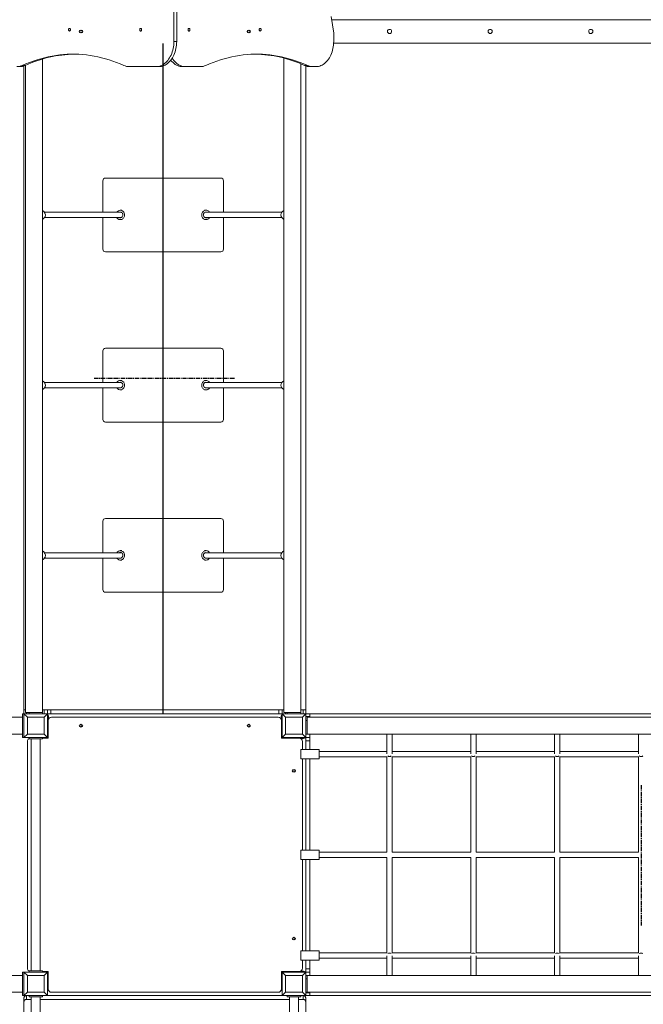
# Model space of a CAD drawing. Units: millimetres. Extents: x -4359 to 5092, y -4386 to 5777.
# Drawn here: x -802 to 1058, y -1708 to 1228 of the extents above; entities that cross this region are included whole.
import ezdxf

# ---------------------------------------------------------------- set-up
doc = ezdxf.new("R2010")
doc.units = ezdxf.units.MM
doc.linetypes.add('CENTERX2', pattern=[20.32, 12.7, -2.54, 2.54, -2.54])

msp = doc.modelspace()

# ---------------------------------------------------------------- linework, layer by layer
at = {"color": 7, "linetype": 'Continuous', "lineweight": 15}
for p, q in [((-342.106, 1163.324), (-342.106, 1507.614)), ((-333.621, 1163.324), (-333.621, 1507.614)), ((2047.024, 1228.324), (128.365, 1228.324)), ((134.484, 1163.324), (134.484, 1188.324)), ((-342.106, 1163.324), (-333.621, 1163.324)), ((2047.024, 1158.324), (134.366, 1158.324)), ((-794.03, 1091.919), (-785.545, 1091.919)), ((-788.976, 1090.538), (-788.976, -828.676)), ((-783.976, -837.676), (-783.976, 1092.628)), ((-733.976, -837.676), (-733.976, 1111.084)), ((-475, 1088.324), (-395.139, 1088.324)), ((-386.654, 1088.324), (-395.139, 1088.324)), ((-307.458, 1088.324), (-315.943, 1088.324)), ((-307.458, 1088.324), (-262.952, 1088.324)), ((-13.976, -837.676), (-13.976, 1113.845)), ((36.024, -837.676), (36.024, 1096.956)), ((47.593, 1091.919), (56.079, 1091.919)), ((51.024, -828.676), (51.024, 1090.538)), ((72.3, 1088.324), (63.815, 1088.324)), ((72.3, 1088.324), (81.451, 1088.324)), ((-553.976, 654.137), (-553.976, 748.137)), ((-545.976, 756.137), (-201.976, 756.137)), ((-193.976, 748.137), (-193.976, 654.137)), ((-499.295, 654.137), (-727.646, 654.137)), ((-497.572, 660.137), (-501.95, 660.137)), ((-246.002, 660.137), (-250.38, 660.137)), ((-20.306, 654.137), (-248.657, 654.137)), ((-727.646, 638.137), (-499.295, 638.137)), ((-553.976, 544.137), (-553.976, 638.137)), ((-501.95, 632.137), (-497.572, 632.137)), ((-250.38, 632.137), (-246.002, 632.137)), ((-248.657, 638.137), (-20.306, 638.137)), ((-193.976, 638.137), (-193.976, 544.137)), ((-201.976, 536.137), (-545.976, 536.137)), ((-553.976, 146.637), (-553.976, 240.637)), ((-545.976, 248.637), (-201.976, 248.637)), ((-193.976, 240.637), (-193.976, 146.637)), ((-497.572, 152.637), (-501.95, 152.637)), ((-246.002, 152.637), (-250.38, 152.637)), ((-499.295, 146.637), (-727.646, 146.637)), ((-727.646, 130.637), (-499.295, 130.637)), ((-553.976, 36.637), (-553.976, 130.637)), ((-501.95, 124.637), (-497.572, 124.637)), ((-250.38, 124.637), (-246.002, 124.637)), ((-20.306, 146.637), (-248.657, 146.637)), ((-248.657, 130.637), (-20.306, 130.637)), ((-193.976, 130.637), (-193.976, 36.637)), ((-201.976, 28.637), (-545.976, 28.637)), ((-545.976, -258.863), (-201.976, -258.863)), ((-553.976, -360.863), (-553.976, -266.863)), ((-193.976, -266.863), (-193.976, -360.863)), ((-499.295, -360.863), (-727.646, -360.863)), ((-727.646, -376.863), (-499.295, -376.863)), ((-553.976, -470.863), (-553.976, -376.863)), ((-497.572, -354.863), (-501.95, -354.863)), ((-246.002, -354.863), (-250.38, -354.863)), ((-20.306, -360.863), (-248.657, -360.863)), ((-248.657, -376.863), (-20.306, -376.863)), ((-193.976, -376.863), (-193.976, -470.863)), ((-501.95, -382.863), (-497.572, -382.863)), ((-250.38, -382.863), (-246.002, -382.863)), ((-201.976, -478.863), (-545.976, -478.863)), ((-792.976, -911.676), (-792.976, -841.676)), ((-792.976, -841.676), (-788.976, -841.676)), ((-788.976, -828.676), (-788.926, -829.676)), ((-788.976, -829.676), (-788.976, -841.676)), ((-788.976, -829.676), (-783.976, -829.676)), ((-788.976, -841.676), (-788.976, -911.676)), ((-778.976, -851.676), (-788.976, -841.676)), ((-718.976, -841.676), (-788.976, -841.676)), ((-773.976, -837.676), (-783.976, -837.676)), ((-773.976, -841.676), (-773.976, -837.676)), ((-733.976, -837.676), (-773.976, -837.676)), ((-733.976, -829.676), (-728.976, -829.676)), ((-733.976, -841.676), (-733.976, -837.676)), ((-728.976, -829.676), (-728.976, -841.676)), ((-728.976, -829.676), (-718.976, -829.676)), ((-728.976, -851.676), (-718.976, -841.676)), ((-718.976, -829.676), (-718.976, -841.676)), ((-718.976, -829.676), (-708.976, -829.676)), ((-718.976, -911.676), (-718.976, -841.676)), ((-718.976, -841.676), (-708.976, -841.676)), ((-715.976, -848.676), (-715.976, -856.676)), ((-708.976, -829.676), (-708.976, -841.676)), ((-708.976, -829.676), (-28.976, -829.676)), ((-708.976, -841.676), (-28.976, -841.676)), ((-28.976, -829.676), (-28.976, -841.676)), ((-28.976, -829.676), (-18.976, -829.676)), ((-28.976, -841.676), (-18.976, -841.676)), ((-21.976, -856.676), (-21.976, -848.676)), ((-18.976, -829.676), (-18.976, -841.676)), ((-18.976, -829.676), (-13.976, -829.676)), ((-8.976, -851.676), (-18.976, -841.676)), ((51.024, -841.676), (-18.976, -841.676)), ((-18.976, -841.676), (-18.976, -911.676)), ((-3.976, -837.676), (-13.976, -837.676)), ((-3.976, -841.676), (-3.976, -837.676)), ((36.024, -837.676), (-3.976, -837.676)), ((36.024, -829.676), (43.024, -829.676)), ((36.024, -841.676), (36.024, -837.676)), ((41.024, -851.676), (51.024, -841.676)), ((43.024, -829.676), (43.024, -841.676)), ((43.024, -829.676), (51.024, -829.676)), ((50.974, -829.676), (51.024, -828.676)), ((51.024, -829.676), (51.024, -841.676)), ((51.024, -911.676), (51.024, -841.676)), ((51.024, -841.676), (63.024, -841.676)), ((51.024, -849.676), (63.024, -849.676)), ((63.024, -849.676), (63.024, -841.676)), ((64.024, -841.676), (63.024, -841.726)), ((63.024, -851.676), (63.024, -849.676)), ((1983.238, -841.676), (64.024, -841.676)), ((-2784.976, -851.676), (-792.976, -851.676)), ((-778.976, -851.676), (-778.976, -901.676)), ((-728.976, -851.676), (-778.976, -851.676)), ((-728.976, -901.676), (-728.976, -851.676)), ((-715.636, -856.676), (-718.976, -856.676)), ((-716.976, -861.676), (-716.976, -913.676)), ((-30.976, -851.676), (-706.976, -851.676)), ((-18.976, -856.676), (-22.316, -856.676)), ((-20.976, -913.676), (-20.976, -861.676)), ((41.024, -851.676), (-8.976, -851.676)), ((-8.976, -851.676), (-8.976, -901.676)), ((41.024, -901.676), (41.024, -851.676)), ((55.024, -861.676), (51.024, -861.676)), ((1987.533, -851.676), (55.024, -851.676)), ((55.024, -851.676), (55.024, -861.676)), ((55.024, -861.676), (55.024, -901.676)), ((-2784.976, -901.676), (-792.976, -901.676)), ((-788.976, -911.676), (-778.976, -901.676)), ((-778.976, -901.676), (-728.976, -901.676)), ((-718.976, -911.676), (-728.976, -901.676)), ((-18.976, -911.676), (-8.976, -901.676)), ((-8.976, -901.676), (41.024, -901.676)), ((51.024, -911.676), (41.024, -901.676)), ((55.024, -901.676), (51.024, -901.676)), ((2005.202, -901.676), (55.024, -901.676)), ((63.024, -911.676), (63.024, -901.676)), ((293.024, -901.676), (293.024, -960.658)), ((309.024, -960.658), (309.024, -901.676)), ((543.024, -901.676), (543.024, -960.658)), ((559.024, -960.658), (559.024, -901.676)), ((793.024, -901.676), (793.024, -960.658)), ((809.024, -960.658), (809.024, -901.676)), ((1043.024, -901.676), (1043.024, -960.658)), ((-792.976, -911.676), (-788.976, -911.676)), ((-788.976, -911.676), (-718.976, -911.676)), ((-778.976, -923.676), (-778.976, -1599.676)), ((-773.976, -915.676), (-773.976, -911.676)), ((-733.976, -915.676), (-773.976, -915.676)), ((-767.326, -915.676), (-767.326, -1607.676)), ((-740.626, -1607.676), (-740.626, -915.676)), ((-733.976, -915.676), (-733.976, -911.676)), ((-716.976, -913.676), (-733.976, -913.676)), ((31.024, -913.676), (-20.976, -913.676)), ((-18.976, -911.676), (51.024, -911.676)), ((36.024, -915.015), (36.024, -911.676)), ((44.024, -914.676), (36.024, -914.676)), ((41.024, -947.676), (41.024, -923.676)), ((51.024, -911.676), (63.024, -911.676)), ((51.024, -921.676), (51.024, -911.676)), ((51.024, -947.676), (51.024, -921.676)), ((51.024, -921.676), (63.024, -921.676)), ((63.024, -921.676), (63.024, -911.676)), ((63.024, -947.676), (63.024, -921.676)), ((91.024, -947.676), (36.024, -947.676)), ((36.024, -975.676), (36.024, -947.676)), ((91.024, -975.676), (91.024, -947.676)), ((293.024, -953.676), (91.024, -953.676)), ((543.024, -953.676), (309.024, -953.676)), ((793.024, -953.676), (559.024, -953.676)), ((1043.024, -953.676), (809.024, -953.676)), ((36.024, -975.676), (91.024, -975.676)), ((41.024, -1247.676), (41.024, -975.676)), ((51.024, -1247.676), (51.024, -975.676)), ((63.024, -1247.676), (63.024, -975.676)), ((91.024, -969.676), (293.024, -969.676)), ((293.024, -969.676), (293.024, -1253.676)), ((309.024, -1253.676), (309.024, -969.676)), ((309.024, -969.676), (543.024, -969.676)), ((543.024, -969.676), (543.024, -1253.676)), ((559.024, -1253.676), (559.024, -969.676)), ((559.024, -969.676), (793.024, -969.676)), ((793.024, -969.676), (793.024, -1253.676)), ((809.024, -1253.676), (809.024, -969.676)), ((809.024, -969.676), (1043.024, -969.676)), ((1043.024, -969.676), (1043.024, -1253.676)), ((91.024, -1247.676), (36.024, -1247.676)), ((36.024, -1275.676), (36.024, -1247.676)), ((91.024, -1275.676), (91.024, -1247.676)), ((293.024, -1253.676), (91.024, -1253.676)), ((543.024, -1253.676), (309.024, -1253.676)), ((793.024, -1253.676), (559.024, -1253.676)), ((1043.024, -1253.676), (809.024, -1253.676)), ((36.024, -1275.676), (91.024, -1275.676)), ((41.024, -1547.676), (41.024, -1275.676)), ((51.024, -1547.676), (51.024, -1275.676)), ((63.024, -1547.676), (63.024, -1275.676)), ((91.024, -1269.676), (293.024, -1269.676)), ((293.024, -1269.676), (293.024, -1553.676)), ((309.024, -1553.676), (309.024, -1269.676)), ((309.024, -1269.676), (543.024, -1269.676)), ((543.024, -1269.676), (543.024, -1553.676)), ((559.024, -1553.676), (559.024, -1269.676)), ((559.024, -1269.676), (793.024, -1269.676)), ((793.024, -1269.676), (793.024, -1553.676)), ((809.024, -1553.676), (809.024, -1269.676)), ((809.024, -1269.676), (1043.024, -1269.676)), ((1043.024, -1269.676), (1043.024, -1553.676)), ((91.024, -1547.676), (36.024, -1547.676)), ((36.024, -1575.676), (36.024, -1547.676)), ((91.024, -1575.676), (91.024, -1547.676)), ((293.024, -1553.676), (91.024, -1553.676)), ((543.024, -1553.676), (309.024, -1553.676)), ((793.024, -1553.676), (559.024, -1553.676)), ((1043.024, -1553.676), (809.024, -1553.676)), ((36.024, -1575.676), (91.024, -1575.676)), ((41.024, -1599.676), (41.024, -1575.676)), ((51.024, -1601.676), (51.024, -1575.676)), ((63.024, -1601.676), (63.024, -1575.676)), ((91.024, -1569.676), (293.024, -1569.676)), ((293.024, -1562.693), (293.024, -1621.676)), ((309.024, -1621.676), (309.024, -1562.693)), ((309.024, -1569.676), (543.024, -1569.676)), ((543.024, -1562.693), (543.024, -1621.676)), ((559.024, -1621.676), (559.024, -1562.693)), ((559.024, -1569.676), (793.024, -1569.676)), ((793.024, -1562.693), (793.024, -1621.676)), ((809.024, -1621.676), (809.024, -1562.693)), ((809.024, -1569.676), (1043.024, -1569.676)), ((1043.024, -1562.693), (1043.024, -1621.676)), ((-792.976, -1681.676), (-792.976, -1611.676)), ((-792.976, -1611.676), (-788.976, -1611.676)), ((-788.976, -1611.676), (-788.976, -1681.676)), ((-778.976, -1621.676), (-788.976, -1611.676)), ((-718.976, -1611.676), (-788.976, -1611.676)), ((-773.976, -1611.676), (-773.976, -1607.676)), ((-733.976, -1607.676), (-773.976, -1607.676)), ((-733.976, -1611.676), (-733.976, -1607.676)), ((-733.976, -1609.676), (-716.976, -1609.676)), ((-728.976, -1621.676), (-718.976, -1611.676)), ((-718.976, -1681.676), (-718.976, -1611.676)), ((-716.976, -1609.676), (-716.976, -1661.676)), ((-20.976, -1609.676), (31.024, -1609.676)), ((-20.976, -1661.676), (-20.976, -1609.676)), ((-18.976, -1611.676), (-18.976, -1681.676)), ((-8.976, -1621.676), (-18.976, -1611.676)), ((51.024, -1611.676), (-18.976, -1611.676)), ((36.024, -1611.676), (36.024, -1608.336)), ((36.024, -1608.676), (44.024, -1608.676)), ((41.024, -1621.676), (51.024, -1611.676)), ((51.024, -1611.676), (51.024, -1601.676)), ((51.024, -1601.676), (63.024, -1601.676)), ((51.024, -1681.676), (51.024, -1611.676)), ((51.024, -1611.676), (63.024, -1611.676)), ((63.024, -1611.676), (63.024, -1601.676)), ((63.024, -1621.676), (63.024, -1611.676)), ((-2784.976, -1621.676), (-792.976, -1621.676)), ((-778.976, -1621.676), (-778.976, -1671.676)), ((-728.976, -1621.676), (-778.976, -1621.676)), ((-728.976, -1671.676), (-728.976, -1621.676)), ((-8.976, -1621.676), (-8.976, -1671.676)), ((41.024, -1621.676), (-8.976, -1621.676)), ((41.024, -1671.676), (41.024, -1621.676)), ((55.024, -1631.676), (51.024, -1631.676)), ((2005.202, -1621.676), (55.024, -1621.676)), ((55.024, -1621.676), (55.024, -1631.676)), ((55.024, -1631.676), (55.024, -1671.676)), ((-2784.976, -1671.676), (-792.976, -1671.676)), ((-788.976, -1681.676), (-778.976, -1671.676)), ((-778.976, -1671.676), (-728.976, -1671.676)), ((-718.976, -1681.676), (-728.976, -1671.676)), ((-718.976, -1666.676), (-715.636, -1666.676)), ((-706.976, -1671.676), (-30.976, -1671.676)), ((-22.316, -1666.676), (-18.976, -1666.676)), ((-18.976, -1681.676), (-8.976, -1671.676)), ((-8.976, -1671.676), (41.024, -1671.676)), ((51.024, -1681.676), (41.024, -1671.676)), ((55.024, -1671.676), (51.024, -1671.676)), ((1987.533, -1671.676), (55.024, -1671.676)), ((63.024, -1673.676), (63.024, -1671.676)), ((-792.976, -1681.676), (-788.976, -1681.676)), ((-788.976, -1681.676), (-718.976, -1681.676)), ((-788.976, -1699.062), (-788.976, -1687.98)), ((-788.976, -2372.023), (-788.976, -1699.062)), ((-780.976, -1681.676), (-780.976, -1692.758)), ((-780.976, -1692.758), (-767.326, -1692.758)), ((-773.976, -1681.676), (-773.976, -1685.676)), ((-773.976, -1685.676), (-733.976, -1685.676)), ((-767.326, -1685.676), (-767.326, -2381.676)), ((-740.626, -2381.676), (-740.626, -1685.676)), ((-740.626, -1692.758), (2.674, -1692.758)), ((-733.976, -1681.676), (-733.976, -1685.676)), ((-718.976, -1681.676), (-18.976, -1681.676)), ((-18.976, -1681.676), (51.024, -1681.676)), ((-3.976, -1681.676), (-3.976, -1685.676)), ((-3.976, -1685.676), (36.024, -1685.676)), ((2.674, -1685.676), (2.674, -2381.676)), ((29.374, -2381.676), (29.374, -1685.676)), ((29.374, -1692.758), (43.024, -1692.758)), ((36.024, -1681.676), (36.024, -1685.676)), ((43.024, -1692.758), (43.024, -1681.676)), ((51.024, -1673.676), (63.024, -1673.676)), ((51.024, -1681.676), (63.024, -1681.676)), ((51.024, -1687.98), (51.024, -1699.062)), ((51.024, -1699.062), (51.024, -2372.023)), ((63.024, -1681.676), (63.024, -1673.676)), ((63.024, -1681.626), (64.024, -1681.676)), ((64.024, -1681.676), (1983.238, -1681.676))]:
    msp.add_line(p, q, dxfattribs=at)
at = {"color": 7, "linetype": 'Continuous'}
msp.add_line((-373.976, -841.676), (-373.976, 1157.111), dxfattribs=at)
at = {"color": 7, "linetype": 'CENTERX2'}
for p, q in [((-161.707, 158.324), (-579.435, 158.324)), ((1051.024, -1054.407), (1051.024, -1472.135))]:
    msp.add_line(p, q, dxfattribs=at)
at = {"color": 8, "linetype": 'Continuous', "lineweight": 15}
for p, q in [((-780.976, -837.676), (-780.976, -841.676)), ((-718.976, -843.676), (-717.316, -843.676)), ((-18.976, -843.676), (-20.636, -843.676)), ((-8.976, -837.676), (-8.976, -841.676)), ((-718.976, -909.676), (-716.976, -909.676)), ((-18.976, -909.676), (-20.976, -909.676)), ((-720.976, -911.676), (-720.976, -913.676)), ((-16.976, -911.676), (-16.976, -913.676)), ((49.024, -911.676), (49.024, -913.336)), ((-720.976, -1611.676), (-720.976, -1609.676)), ((-718.976, -1613.676), (-716.976, -1613.676)), ((-18.976, -1613.676), (-20.976, -1613.676)), ((-16.976, -1611.676), (-16.976, -1609.676)), ((49.024, -1611.676), (49.024, -1610.015)), ((51.024, -1621.676), (55.024, -1621.676))]:
    msp.add_line(p, q, dxfattribs=at)
at = {"color": 7, "linetype": 'Continuous', "lineweight": 15, "flags": 128}
for points in [[(126.995, 1237.954), (130.612, 1213.101), (134.484, 1188.324)], [(-653.233, 1202.324), (-654.067, 1202.147), (-654.826, 1201.629), (-655.444, 1200.818), (-655.866, 1199.786), (-656.053, 1198.623), (-655.99, 1197.434), (-655.682, 1196.324), (-655.157, 1195.392), (-654.46, 1194.72), (-653.654, 1194.369), (-652.811, 1194.369), (-652.006, 1194.72), (-651.309, 1195.392), (-650.783, 1196.324), (-650.475, 1197.434), (-650.412, 1198.623), (-650.6, 1199.786), (-651.021, 1200.818), (-651.64, 1201.629), (-652.399, 1202.147), (-653.233, 1202.324)], [(-441.101, 1202.324), (-441.934, 1202.147), (-442.694, 1201.629), (-443.312, 1200.818), (-443.734, 1199.786), (-443.921, 1198.623), (-443.858, 1197.434), (-443.55, 1196.324), (-443.025, 1195.392), (-442.328, 1194.72), (-441.522, 1194.369), (-440.679, 1194.369), (-439.874, 1194.72), (-439.177, 1195.392), (-438.651, 1196.324), (-438.343, 1197.434), (-438.28, 1198.623), (-438.468, 1199.786), (-438.889, 1200.818), (-439.507, 1201.629), (-440.267, 1202.147), (-441.101, 1202.324)], [(-296.851, 1202.324), (-297.685, 1202.147), (-298.444, 1201.629), (-299.062, 1200.818), (-299.484, 1199.786), (-299.672, 1198.623), (-299.609, 1197.434), (-299.301, 1196.324), (-298.775, 1195.392), (-298.078, 1194.72), (-297.273, 1194.369), (-296.429, 1194.369), (-295.624, 1194.72), (-294.927, 1195.392), (-294.402, 1196.324), (-294.094, 1197.434), (-294.03, 1198.623), (-294.218, 1199.786), (-294.64, 1200.818), (-295.258, 1201.629), (-296.017, 1202.147), (-296.851, 1202.324)], [(-84.719, 1202.324), (-85.553, 1202.147), (-86.312, 1201.629), (-86.93, 1200.818), (-87.352, 1199.786), (-87.54, 1198.623), (-87.476, 1197.434), (-87.168, 1196.324), (-86.643, 1195.392), (-85.946, 1194.72), (-85.141, 1194.369), (-84.297, 1194.369), (-83.492, 1194.72), (-82.795, 1195.392), (-82.269, 1196.324), (-81.961, 1197.434), (-81.898, 1198.623), (-82.086, 1199.786), (-82.508, 1200.818), (-83.126, 1201.629), (-83.885, 1202.147), (-84.719, 1202.324)], [(-395.139, 1088.324), (-391.356, 1088.515), (-387.591, 1089.088), (-383.866, 1090.038), (-380.198, 1091.362), (-376.606, 1093.053), (-373.108, 1095.102), (-369.723, 1097.498), (-366.467, 1100.23), (-363.357, 1103.284), (-360.41, 1106.643), (-357.639, 1110.291), (-355.059, 1114.21), (-352.684, 1118.379), (-350.525, 1122.776), (-348.593, 1127.381), (-346.898, 1132.168), (-345.45, 1137.115), (-344.254, 1142.194), (-343.318, 1147.382), (-342.646, 1152.651), (-342.241, 1157.974), (-342.106, 1163.324)], [(-333.621, 1163.324), (-333.756, 1157.974), (-334.16, 1152.651), (-334.833, 1147.382), (-335.769, 1142.194), (-336.964, 1137.115), (-338.413, 1132.168), (-340.108, 1127.381), (-342.039, 1122.776), (-344.198, 1118.379), (-346.574, 1114.21), (-349.154, 1110.291), (-351.924, 1106.643), (-354.872, 1103.284), (-357.982, 1100.23), (-361.238, 1097.498), (-364.623, 1095.102), (-368.12, 1093.053), (-371.712, 1091.362), (-375.381, 1090.038), (-379.106, 1089.088), (-382.87, 1088.515), (-386.654, 1088.324)], [(81.451, 1088.324), (85.234, 1088.515), (88.998, 1089.088), (92.724, 1090.038), (96.392, 1091.362), (99.984, 1093.053), (103.482, 1095.102), (106.867, 1097.498), (110.123, 1100.23), (113.233, 1103.284), (116.18, 1106.643), (118.951, 1110.291), (121.531, 1114.21), (123.906, 1118.379), (126.065, 1122.776), (127.997, 1127.381), (129.692, 1132.168), (131.14, 1137.115), (132.336, 1142.194), (133.272, 1147.382), (133.944, 1152.651), (134.349, 1157.974), (134.484, 1163.324)], [(-491.222, 1091.919), (-502.113, 1096.673), (-513.078, 1101.07), (-524.112, 1105.109), (-535.209, 1108.788), (-546.362, 1112.105), (-557.567, 1115.057), (-568.817, 1117.644), (-580.106, 1119.864), (-591.428, 1121.716), (-602.777, 1123.198), (-614.147, 1124.311), (-625.533, 1125.053), (-636.927, 1125.424), (-648.325, 1125.424), (-659.72, 1125.053), (-671.105, 1124.311), (-682.475, 1123.198), (-693.825, 1121.716), (-705.147, 1119.864), (-716.436, 1117.644), (-727.686, 1115.057), (-738.89, 1112.105), (-750.044, 1108.788), (-761.141, 1105.109), (-772.174, 1101.07), (-783.14, 1096.673), (-794.03, 1091.919)], [(-246.73, 1091.919), (-235.839, 1096.673), (-224.874, 1101.07), (-213.84, 1105.109), (-202.743, 1108.788), (-191.59, 1112.105), (-180.385, 1115.057), (-169.135, 1117.644), (-157.846, 1119.864), (-146.524, 1121.716), (-135.175, 1123.198), (-123.804, 1124.311), (-112.419, 1125.053), (-101.024, 1125.424), (-89.627, 1125.424), (-78.232, 1125.053), (-66.847, 1124.311), (-55.476, 1123.198), (-44.127, 1121.716), (-32.805, 1119.864), (-21.516, 1117.644), (-10.266, 1115.057), (0.938, 1112.105), (12.092, 1108.788), (23.189, 1105.109), (34.223, 1101.07), (45.188, 1096.673), (56.079, 1091.919)], [(-315.943, 1088.324), (-319.726, 1088.515), (-323.49, 1089.088), (-327.216, 1090.038), (-330.884, 1091.362), (-334.476, 1093.053), (-337.974, 1095.102), (-341.359, 1097.498), (-344.615, 1100.23), (-347.724, 1103.284), (-350.672, 1106.643), (-351.298, 1107.423)], [(-347.056, 1113.434), (-344.958, 1110.291), (-342.187, 1106.643), (-339.239, 1103.284), (-336.129, 1100.23), (-332.874, 1097.498), (-329.488, 1095.102), (-325.991, 1093.053), (-322.399, 1091.362), (-318.731, 1090.038), (-315.005, 1089.088), (-311.241, 1088.515), (-307.458, 1088.324)], [(-489.984, 651.473), (-489.348, 649.328), (-489.038, 647.1), (-489.062, 644.847), (-489.42, 642.628), (-490.103, 640.499), (-491.093, 638.517), (-492.363, 636.731), (-493.882, 635.19), (-495.61, 633.932), (-497.503, 632.99), (-499.51, 632.388), (-501.581, 632.143), (-503.661, 632.26), (-505.697, 632.737), (-507.635, 633.56), (-509.427, 634.71), (-511.025, 636.155), (-512.388, 637.859), (-512.572, 638.137)], [(-504.606, 638.137), (-504.586, 638.13), (-502.989, 637.712), (-501.346, 637.662), (-499.731, 637.983), (-498.212, 638.661), (-496.856, 639.665), (-495.724, 640.952), (-494.863, 642.465), (-494.312, 644.139), (-494.095, 645.901), (-494.221, 647.672), (-494.685, 649.377), (-495.467, 650.94), (-496.531, 652.293), (-497.833, 653.377), (-499.315, 654.145), (-500.912, 654.563), (-502.554, 654.612), (-504.17, 654.291), (-504.606, 654.137)], [(-235.38, 638.137), (-236.214, 636.977), (-237.699, 635.397), (-239.399, 634.096), (-241.27, 633.106), (-243.264, 632.454), (-245.329, 632.156), (-247.411, 632.221), (-249.457, 632.645), (-251.413, 633.42), (-253.229, 634.523), (-254.858, 635.927), (-256.257, 637.596), (-257.391, 639.486), (-258.23, 641.549), (-258.752, 643.73), (-258.944, 645.973), (-258.801, 648.221), (-258.326, 650.415), (-257.532, 652.498), (-256.439, 654.416), (-255.077, 656.12), (-253.479, 657.565), (-251.687, 658.714), (-249.748, 659.538), (-247.712, 660.014), (-245.632, 660.132), (-243.562, 659.886), (-241.554, 659.285), (-239.662, 658.343), (-237.934, 657.085), (-236.415, 655.543), (-235.38, 654.137)], [(-253.267, 649.377), (-253.731, 647.672), (-253.857, 645.901), (-253.64, 644.139), (-253.089, 642.465), (-252.228, 640.952), (-251.095, 639.665), (-249.74, 638.661), (-248.221, 637.983), (-246.605, 637.662), (-244.963, 637.712), (-243.366, 638.13), (-243.346, 638.137)], [(-504.606, 130.637), (-504.586, 130.63), (-502.989, 130.212), (-501.346, 130.162), (-499.731, 130.483), (-498.212, 131.161), (-496.856, 132.165), (-495.724, 133.452), (-494.863, 134.965), (-494.312, 136.639), (-494.095, 138.401), (-494.221, 140.172), (-494.685, 141.877), (-495.467, 143.44), (-496.531, 144.793), (-497.833, 145.877), (-499.315, 146.645), (-500.912, 147.063), (-502.554, 147.112), (-504.17, 146.791), (-504.606, 146.637)], [(-235.38, 130.637), (-236.214, 129.477), (-237.699, 127.897), (-239.399, 126.596), (-241.27, 125.606), (-243.264, 124.954), (-245.329, 124.656), (-247.411, 124.721), (-249.457, 125.145), (-251.413, 125.92), (-253.229, 127.023), (-254.858, 128.427), (-256.257, 130.096), (-257.391, 131.986), (-258.23, 134.049), (-258.752, 136.23), (-258.944, 138.473), (-258.801, 140.721), (-258.326, 142.915), (-257.532, 144.998), (-256.439, 146.916), (-255.077, 148.62), (-253.479, 150.065), (-251.687, 151.214), (-249.748, 152.038), (-247.712, 152.514), (-245.632, 152.632), (-243.562, 152.386), (-241.554, 151.785), (-239.662, 150.843), (-237.934, 149.585), (-236.415, 148.043), (-235.38, 146.637)], [(-489.984, 143.973), (-489.348, 141.828), (-489.038, 139.6), (-489.062, 137.347), (-489.42, 135.128), (-490.103, 132.999), (-491.093, 131.017), (-492.363, 129.231), (-493.882, 127.69), (-495.61, 126.432), (-497.503, 125.49), (-499.51, 124.888), (-501.581, 124.643), (-503.661, 124.76), (-505.697, 125.237), (-507.635, 126.06), (-509.427, 127.21), (-511.025, 128.655), (-512.388, 130.359), (-512.572, 130.637)], [(-253.267, 141.877), (-253.731, 140.172), (-253.857, 138.401), (-253.64, 136.639), (-253.089, 134.965), (-252.228, 133.452), (-251.095, 132.165), (-249.74, 131.161), (-248.221, 130.483), (-246.605, 130.162), (-244.963, 130.212), (-243.366, 130.63), (-243.346, 130.637)], [(-489.984, -363.527), (-489.348, -365.672), (-489.038, -367.9), (-489.062, -370.153), (-489.42, -372.372), (-490.103, -374.501), (-491.093, -376.483), (-492.363, -378.269), (-493.882, -379.81), (-495.61, -381.068), (-497.503, -382.01), (-499.51, -382.612), (-501.581, -382.857), (-503.661, -382.74), (-505.697, -382.263), (-507.635, -381.44), (-509.427, -380.29), (-511.025, -378.845), (-512.388, -377.141), (-512.572, -376.863)], [(-504.606, -376.863), (-504.586, -376.87), (-502.989, -377.288), (-501.346, -377.338), (-499.731, -377.017), (-498.212, -376.339), (-496.856, -375.335), (-495.724, -374.048), (-494.863, -372.535), (-494.312, -370.861), (-494.095, -369.099), (-494.221, -367.328), (-494.685, -365.623), (-495.467, -364.06), (-496.531, -362.707), (-497.833, -361.623), (-499.315, -360.855), (-500.912, -360.437), (-502.554, -360.388), (-504.17, -360.709), (-504.606, -360.863)], [(-235.38, -376.863), (-236.214, -378.023), (-237.699, -379.603), (-239.399, -380.904), (-241.27, -381.894), (-243.264, -382.546), (-245.329, -382.844), (-247.411, -382.779), (-249.457, -382.355), (-251.413, -381.58), (-253.229, -380.477), (-254.858, -379.073), (-256.257, -377.404), (-257.391, -375.514), (-258.23, -373.451), (-258.752, -371.27), (-258.944, -369.027), (-258.801, -366.779), (-258.326, -364.585), (-257.532, -362.502), (-256.439, -360.584), (-255.077, -358.88), (-253.479, -357.435), (-251.687, -356.286), (-249.748, -355.462), (-247.712, -354.986), (-245.632, -354.868), (-243.562, -355.114), (-241.554, -355.715), (-239.662, -356.657), (-237.934, -357.915), (-236.415, -359.457), (-235.38, -360.863)], [(-253.267, -365.623), (-253.731, -367.328), (-253.857, -369.099), (-253.64, -370.861), (-253.089, -372.535), (-252.228, -374.048), (-251.095, -375.335), (-249.74, -376.339), (-248.221, -377.017), (-246.605, -377.338), (-244.963, -377.288), (-243.366, -376.87), (-243.346, -376.863)], [(-788.976, -1687.98), (-788.822, -1686.75), (-788.367, -1685.567), (-787.628, -1684.477), (-786.633, -1683.522), (-785.42, -1682.738), (-784.037, -1682.156), (-782.537, -1681.797), (-780.976, -1681.676)], [(-780.976, -1692.758), (-782.537, -1692.879), (-784.037, -1693.237), (-785.42, -1693.82), (-786.633, -1694.604), (-787.628, -1695.559), (-788.367, -1696.649), (-788.822, -1697.832), (-788.976, -1699.062)], [(43.024, -1681.676), (44.585, -1681.797), (46.086, -1682.156), (47.469, -1682.738), (48.681, -1683.522), (49.676, -1684.477), (50.415, -1685.567), (50.87, -1686.75), (51.024, -1687.98)], [(51.024, -1699.062), (50.87, -1697.832), (50.415, -1696.649), (49.676, -1695.559), (48.681, -1694.604), (47.469, -1693.82), (46.086, -1693.237), (44.585, -1692.879), (43.024, -1692.758)]]:
    msp.add_lwpolyline(points, dxfattribs=at)
at = {"color": 7, "linetype": 'Continuous'}
for centre in [(-618.976, 1193.324), (-118.976, 1193.324), (-618.976, -876.676), (-118.976, -876.676), (16.024, -1011.676), (16.024, -1511.676)]:
    msp.add_circle(centre, 4, dxfattribs=at)
at = {"color": 7, "linetype": 'Continuous', "lineweight": 15}
for centre in [(301.024, 1193.324), (601.024, 1193.324), (901.024, 1193.324)]:
    msp.add_circle(centre, 6.25, dxfattribs=at)
for centre, radius, start, end in [((-632.615, 760.377), 365.113, 90.905305, 114.762461), ((-105.337, 760.377), 365.113, 65.237539, 89.094695), ((-810.407, 1127.423), 39.099, 270.22733, 294.762591), ((-801.922, 1127.423), 39.099, 270.22733, 294.762591), ((-474.845, 1127.423), 39.099, 245.237409, 269.77267), ((-263.107, 1127.423), 39.099, 270.22733, 294.762591), ((63.97, 1127.423), 39.099, 245.237409, 269.77267), ((72.456, 1127.423), 39.099, 245.237409, 269.77267), ((-545.976, 748.137), 8, 90, 180), ((-201.976, 748.137), 8, 0, 90), ((-739.463, 646.215), 14.231, 337.640343, 67.322228), ((-501.905, 647.486), 12.57, 18.493556, 148.054768), ((-245.991, 646.931), 7.676, 69.846767, 161.419187), ((-8.366, 646.137), 14.35, 113.011622, 246.988378), ((-738.874, 645.382), 13.381, 291.474152, 339.982001), ((-545.976, 544.137), 8, 180, 270), ((-201.976, 544.137), 8, 270, 0), ((-545.976, 240.637), 8, 90, 180), ((-201.976, 240.637), 8, 0, 90), ((-739.463, 138.715), 14.231, 337.640343, 67.322228), ((-501.905, 139.986), 12.57, 18.493556, 148.054768), ((-245.991, 139.431), 7.676, 69.846767, 161.419187), ((-8.366, 138.637), 14.35, 113.011622, 246.988378), ((-738.874, 137.882), 13.381, 291.474152, 339.982001), ((-545.976, 36.637), 8, 180, 270), ((-201.976, 36.637), 8, 270, 0), ((-545.976, -266.863), 8, 90, 180), ((-201.976, -266.863), 8, 0, 90), ((-739.463, -368.785), 14.231, 337.640343, 67.322228), ((-738.874, -369.618), 13.381, 291.474152, 339.982001), ((-501.905, -367.514), 12.57, 18.493556, 148.054768), ((-245.991, -368.069), 7.676, 69.846767, 161.419187), ((-8.366, -368.863), 14.35, 113.011622, 246.988378), ((-545.976, -470.863), 8, 180, 270), ((-201.976, -470.863), 8, 270, 0), ((-725.976, -848.676), 10, 0, 44.427004), ((-11.976, -848.676), 10, 135.572996, 180), ((-706.976, -861.676), 10, 90, 180), ((-30.976, -861.676), 10, 0, 90), ((-768.976, -923.676), 10, 120, 180), ((31.024, -923.676), 10, 0, 90), ((44.024, -904.676), 10, 270, 314.427004), ((-768.976, -1599.676), 10, 180, 240), ((31.024, -1599.676), 10, 270, 0), ((44.024, -1618.676), 10, 45.572996, 90), ((-706.976, -1661.676), 10, 180, 270), ((-30.976, -1661.676), 10, 270, 0)]:
    msp.add_arc(centre, radius, start, end, dxfattribs=at)
for centre, start_param, end_param in [((301.024, -961.676), 3.9907456, 5.43403236), ((551.024, -961.676), 3.9907456, 5.43403236), ((801.024, -961.676), 3.9907456, 5.43403236), ((1051.024, -961.676), 3.9907456, 5.43403236), ((301.024, -1561.676), 0.84915294, 2.29243971), ((551.024, -1561.676), 0.84915294, 2.29243971), ((801.024, -1561.676), 0.84915294, 2.29243971), ((1051.024, -1561.676), 0.84915294, 2.29243971)]:
    msp.add_ellipse(centre, major_axis=(8, 0), ratio=0.87997965, start_param=start_param, end_param=end_param, dxfattribs=at)

doc.saveas('drawing.dxf')
